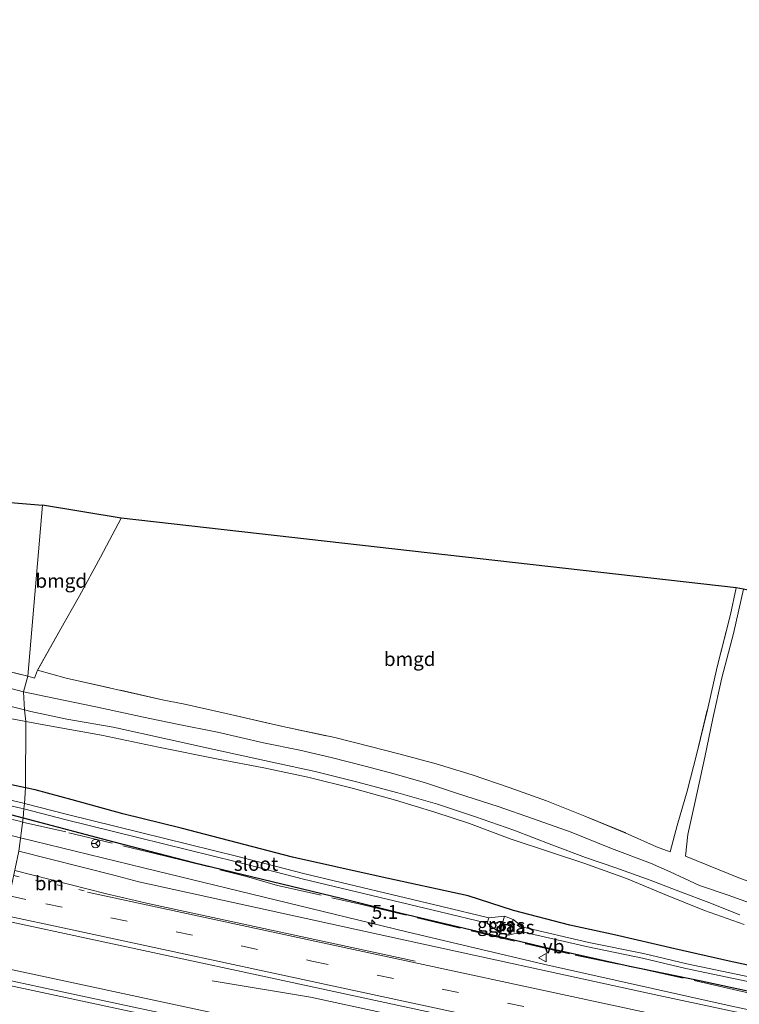
# Model space of a CAD drawing. Units: metres. Extents: x 179994 to 190000, y 320436 to 325002.
# Drawn here: x 183346 to 183476, y 320860 to 321038 of the extents above; entities that cross this region are included whole.
import ezdxf
from ezdxf.enums import TextEntityAlignment as Align

# ---------------------------------------------------------------- set-up
doc = ezdxf.new("R2010")
doc.units = ezdxf.units.M
for name, pattern in [('IE-TERREINAFSCHEIDING', [10, 8, -2]), ('VW-1-3_STREEP', [4, 1, -3]), ('VW-3-9_STREEP', [12, 3, -9])]:
    doc.linetypes.add(name, pattern=pattern)
doc.layers.get('0').update_dxf_attribs({"lineweight": 25})
for name, color, linetype, lineweight in [('B-ME-AM-KILOMETR-S-B1', 7, 'Continuous', 18), ('B-ME-BV-GELEIDECONSTRUCTIE-GELEIDERAIL-L-B1', 213, 'BV-GELEIDERAIL', 18), ('B-ME-GR-BOMENSTRUIKEN-GV-B6', 93, 'Continuous', 18), ('B-ME-GW-INSTEEKWATERGANG-L-B1', 10, 'Continuous', 25), ('B-ME-GW-KRUINLIJN-L-B1', 93, 'Continuous', 18), ('B-ME-GW-TEENLIJN-L-B1', 93, 'Continuous', 18), ('B-ME-IE-GRASLAND-GV-B6', 93, 'Continuous', 18), ('B-ME-IE-GRONDWERKLIJN-GROND_INGERICHT-GV-B6', 253, 'Continuous', 18), ('B-ME-IE-HULPGEOMETRIE-L-B1', 53, 'Continuous', 18), ('B-ME-IE-TERREINAFSCHEIDING-DOORGANG-L-B1', 8, 'IE-TERREINAFSCHEIDING-KUNSTMATIG-OPEN', 18), ('B-ME-IE-TERREINAFSCHEIDING-RASTERHEKWERK-L-B1', 8, 'IE-TERREINAFSCHEIDING', 18), ('B-ME-KG-KADASTRAAL-OPNAMEDTMGRENS-L-B1', 10, 'Continuous', 25), ('B-ME-OG-WATER-GV-B6', 153, 'Continuous', 18), ('B-ME-VH-VERH_SOORT-BITUMEN-GV-B6', 8, 'IE-TERREINAFSCHEIDING-NATUURLIJK-HOUTWAL', 18), ('B-ME-VH-VERH_SOORT-ONVERHARD-GV-B6', 8, 'Continuous', 18), ('B-ME-VW-MARKERING-13STREEP-045-L-B1', 255, 'VW-1-3_STREEP', 18), ('B-ME-VW-MARKERING-39STREEP-015-L-B1', 255, 'VW-3-9_STREEP', 18), ('B-ME-VW-MARKERING-STREEP-015-L-B1', 7, 'Continuous', 18), ('B-ME-VW-MEUBILAIR_WEGMEUBILAIR-RONA-S-B1', 8, 'Continuous', 18), ('B-ME-VW-MEUBILAIR_WEGMEUBILAIR-VERKEERSBORD-S-B1', 8, 'Continuous', 18)]:
    doc.layers.add(name, color=color, linetype=linetype, lineweight=lineweight)
doc.styles.add('NLCS-ISO', font='NLCS-ISO.TTF')
doc.linetypes.add('BV-GELEIDERAIL', pattern='A,10,-3,[108,NLCS.SHX,S=1,R=0,X=0,Y=0],-3', length=16)
doc.linetypes.add('IE-TERREINAFSCHEIDING-KUNSTMATIG-OPEN', pattern='A,7,-1.5,[67,NLCS.SHX,S=0.75,R=0,X=0,Y=0],-1.5', length=10)
doc.linetypes.add('IE-TERREINAFSCHEIDING-NATUURLIJK-HOUTWAL', pattern='A,7,-1.5,[67,NLCS.SHX,S=0.75,R=45,X=0,Y=0],-1.5,7,-1.5,[70,NLCS.SHX,S=0.75,R=0,X=0,Y=0],-1.5', length=20)

# ---------------------------------------------------------------- blocks, each defined once
blk = doc.blocks.new('verkeersbord')
for p, q in [((0, 0.75), (-0.75, -0.625)), ((0.75, -0.625), (0, 0.75)), ((-0.75, -0.625), (0.75, -0.625))]:
    blk.add_line(p, q)
blk = doc.blocks.new('wegwijzer')
for q in [(-0.53, -0.53), (0, 0.75), (0.53, -0.53)]:
    blk.add_line((0, 0), q)
blk.add_circle((0, 0), 0.75)
blk = doc.blocks.new('hecto')
for p, q in [((0, 0.625), (-0.625, 0)), ((0, -0.625), (0, 0.625)), ((-0.625, 0), (0.625, 0)), ((0.625, 0), (0, -0.625))]:
    blk.add_line(p, q)

msp = doc.modelspace()

# ---------------------------------------------------------------- linework, layer by layer
at = {"layer": 'B-ME-BV-GELEIDECONSTRUCTIE-GELEIDERAIL-L-B1'}
for points in [[(182986.305, 320963.9469, 85.375), (183018.753, 320958.6217, 86.759), (183045.5886, 320954.0159, 86.9298), (183063.3996, 320950.7048, 87.0192), (183107.7655, 320941.8019, 87.1307), (183154.5059, 320932.528, 87.0222), (183186.3934, 320926.0826, 86.9382), (183230.2809, 320916.8195, 86.8918), (183274.6976, 320907.2707, 87.0605), (183301.2548, 320901.4134, 87.1781), (183322.3831, 320896.368, 87.2455), (183346.62, 320890.4547, 87.3122)], [(183346.62, 320890.4547, 87.3122), (183368.7447, 320885.0567, 87.373), (183416.155, 320873.5523, 87.5334), (183440.7408, 320867.7024, 87.638), (183473.7861, 320860.3271, 87.7058), (183519.87, 320850.4485, 87.8214), (183565.7109, 320840.5937, 88.0177), (183610.0094, 320831.0283, 88.1761), (183654.492, 320821.4971, 88.2768), (183700.6024, 320811.5909, 88.4704), (183709.8109, 320809.6243, 87.739)], [(183424.8733, 320850.6517, 87.0181), (183410.4954, 320852.8462, 87.5688), (183401.8344, 320854.5298, 87.7725), (183358.6023, 320863.8072, 87.6364), (183341.7343, 320867.4258, 87.5823)], [(183381.1164, 320864.7286, 86.9525), (183398.8049, 320861.7593, 87.656), (183444.5909, 320851.894, 87.7956), (183488.2879, 320842.5082, 87.9269), (183535.4802, 320832.379, 88.0841), (183579.765, 320822.8953, 88.2243), (183625.5697, 320813.0764, 88.3478), (183670.2288, 320803.4909, 88.5112), (183707.8935, 320795.4162, 88.6423)]]:
    msp.add_polyline3d(points, dxfattribs=at)
at = {"layer": 'B-ME-GR-BOMENSTRUIKEN-GV-B6'}
for points in [[(183340.918, 320912.671, 90.222), (183347.539, 320911.37, 90.218)], [(183347.539, 320911.37, 90.218), (183347.5003, 320899.4397, 87.1479), (183340.2083, 320900.9986, 87.0373)], [(183492.0743, 320864.4037, 87.2596), (183474.1444, 320868.2727, 87.1626), (183464.3592, 320870.464, 86.9821), (183453.5003, 320873.0213, 87.0664), (183445.4388, 320874.7327, 87.0679), (183435.3043, 320877.3535, 87.0555), (183427.1565, 320880.0324, 87.1619), (183411.1767, 320883.5222, 87.2494), (183395.5407, 320886.9651, 87.0165), (183375.5182, 320892.2071, 87.0799), (183365.047, 320894.7789, 87.0683), (183355.9212, 320897.2981, 87.238), (183349.2524, 320899.0651, 87.1744), (183347.5003, 320899.4397, 87.1479), (183347.539, 320911.37, 90.218), (183352.124, 320910.528, 90.289), (183361.171, 320908.903, 90.58), (183371.458, 320906.74, 90.836), (183382.187, 320904.618, 91.076), (183390.414, 320903.035, 91.296), (183398.323, 320901.374, 91.548), (183406.535, 320899.357, 91.635), (183414.067, 320897.252, 91.718), (183421.148, 320895.093, 91.69), (183427.399, 320893.029, 91.58), (183434.735, 320890.244, 91.324), (183442.328, 320887.729, 90.989)], [(183442.328, 320887.729, 90.989), (183448.007, 320885.887, 90.576), (183455.66, 320883.103, 90.041), (183462.838, 320880.13, 89.387), (183469.672, 320877.365, 88.844), (183476.854, 320874.866, 88.568)]]:
    msp.add_polyline3d(points, dxfattribs=at)
at = {"layer": 'B-ME-GW-INSTEEKWATERGANG-L-B1'}
for points in [[(183316.173, 320902.1757, 86.1464), (183347.0851, 320894.0243, 86.3438)], [(183347.5003, 320899.4397, 87.1479), (183340.2083, 320900.9986, 87.0373)], [(183492.0743, 320864.4037, 87.2596), (183474.1444, 320868.2727, 87.1626), (183464.3592, 320870.464, 86.9821), (183453.5003, 320873.0213, 87.0664), (183445.4388, 320874.7327, 87.0679), (183435.3043, 320877.3535, 87.0555), (183427.1565, 320880.0324, 87.1619), (183411.1767, 320883.5222, 87.2494), (183395.5407, 320886.9651, 87.0165), (183375.5182, 320892.2071, 87.0799), (183365.047, 320894.7789, 87.0683), (183355.9212, 320897.2981, 87.238), (183349.2524, 320899.0651, 87.1744), (183347.5003, 320899.4397, 87.1479)], [(183347.0851, 320894.0243, 86.3438), (183363.4057, 320889.7206, 86.4481), (183377.7458, 320886.0129, 86.4619), (183404.3056, 320879.6211, 86.5972), (183415.1019, 320876.89, 86.6319), (183441.2213, 320870.7374, 86.7749), (183455.9772, 320867.3883, 86.8775), (183469.1191, 320864.6881, 86.83), (183487.4644, 320860.751, 86.8864)]]:
    msp.add_polyline3d(points, dxfattribs=at)
at = {"layer": 'B-ME-GW-KRUINLIJN-L-B1'}
msp.add_polyline3d([(183433.695, 320876.384, 86.3872), (183432.8544, 320873.3257, 86.4451), (183434.3997, 320872.9584, 86.4109), (183435.2541, 320875.778, 86.2856), (183433.695, 320876.384, 86.387)], dxfattribs=at)
at = {"layer": 'B-ME-GW-TEENLIJN-L-B1'}
for p, q in [((183430.6138, 320875.079, 85.495), (183432.8544, 320873.3257, 86.445)), ((183433.695, 320876.384, 86.387), (183430.8713, 320876.0485, 85.495)), ((183437.0956, 320874.3766, 85.63), (183435.2541, 320875.778, 86.286)), ((183434.3997, 320872.9584, 86.411), (183436.8751, 320873.5497, 85.63))]:
    msp.add_line(p, q, dxfattribs=at)
at = {"layer": 'B-ME-IE-GRASLAND-GV-B6'}
for points in [[(183347.947, 320919.556, 90.647), (183349.111, 320919.207, 90.694), (183349.674, 320920.615, 90.84), (183354.82, 320919.203, 91.001), (183372.416, 320915.236, 91.426), (183375.9, 320914.56, 91.521), (183383.597, 320912.847, 91.777), (183393.804, 320910.479, 92.119), (183403.156, 320908.515, 92.245), (183409.533, 320906.912, 92.43), (183414.713, 320905.567, 92.462), (183421.394, 320903.776, 92.513), (183427.869, 320901.79, 92.371), (183434.539, 320899.517, 92.158), (183441.279, 320897.121, 91.907), (183448.138, 320894.364, 91.407), (183455.987, 320891.137, 90.793), (183461.086, 320888.85, 90.293), (183463.509, 320887.953, 90.104), (183464.789, 320892.693, 90.627), (183466.576, 320898.823, 91.202), (183468.299, 320905.653, 91.966), (183470.222, 320913.483, 92.808), (183471.97, 320921.227, 93.619), (183474.389, 320930.644, 94.682), (183475.401, 320935.427, 95.123), (183476.733, 320935.208, 94.835), (183474.909, 320927.243, 94.099), (183472.832, 320919.261, 93.174), (183471.198, 320911.939, 92.446), (183469.776, 320904.957, 91.651), (183468.046, 320897.004, 90.733), (183466.675, 320891.071, 89.867), (183466.255, 320887.148, 89.639), (183475.854, 320883.232, 89.289), (183484.725, 320879.995, 89.021)], [(183171.404, 320933.816, 85.899), (183180.824, 320931.908, 85.792), (183181.853, 320931.454, 85.793), (183195.877, 320928.557, 85.915), (183202.637, 320927.083, 85.824), (183214.735, 320924.103, 85.914), (183228.931, 320921.167, 86.04), (183252.205, 320915.754, 86.044), (183268.6868, 320911.5831, 86.185), (183282.0751, 320908.6914, 86.0989), (183295.5657, 320905.8058, 86.2983), (183308.3425, 320903.2766, 86.3127), (183312.8763, 320902.8004, 86.2212), (183316.173, 320902.1757, 86.1464), (183347.0851, 320894.0243, 86.3438), (183346.3054, 320888.0406, 86.6195)], [(183326.876, 320924.639, 90.674), (183347.947, 320919.556, 90.647)], [(183347.947, 320919.556, 90.647), (183347.119, 320916.754, 90.379), (183339.989, 320918.563, 90.363)], [(183480.348, 320877.854, 88.702), (183473.985, 320880.11, 88.864), (183468.81, 320881.898, 89.194), (183463.519, 320884.305, 89.6), (183459.999, 320885.872, 89.926), (183452.945, 320888.55, 90.403), (183445.692, 320891.454, 90.871), (183438.721, 320893.951, 91.332), (183432.596, 320896.114, 91.69), (183425.235, 320898.416, 91.824), (183419.489, 320900.334, 91.926), (183413.841, 320901.968, 91.891), (183408.633, 320903.343, 91.879), (183402.527, 320904.897, 91.757), (183396.873, 320906.255, 91.69), (183390.338, 320907.57, 91.462), (183382.08, 320909.468, 91.249), (183374.83, 320910.903, 91.037), (183368.738, 320912.174, 90.907), (183360.147, 320914.04, 90.686), (183352.585, 320915.613, 90.466), (183347.119, 320916.754, 90.379), (183347.947, 320919.556, 90.647)], [(183341.1, 320915.024, 90.36), (183347.354, 320913.467, 90.314), (183347.539, 320911.37, 90.218), (183340.918, 320912.671, 90.222)], [(183476.854, 320874.866, 88.568), (183469.672, 320877.365, 88.844), (183462.838, 320880.13, 89.387), (183455.66, 320883.103, 90.041), (183448.007, 320885.887, 90.576), (183442.328, 320887.729, 90.989), (183434.735, 320890.244, 91.324), (183427.399, 320893.029, 91.58), (183421.148, 320895.093, 91.69), (183414.067, 320897.252, 91.718), (183406.535, 320899.357, 91.635), (183398.323, 320901.374, 91.548), (183390.414, 320903.035, 91.296), (183382.187, 320904.618, 91.076), (183371.458, 320906.74, 90.836), (183361.171, 320908.903, 90.58), (183352.124, 320910.528, 90.289), (183347.539, 320911.37, 90.218), (183347.354, 320913.467, 90.314), (183348.486, 320913.207, 90.308), (183354.941, 320911.816, 90.47), (183363.291, 320910.366, 90.753), (183373.058, 320908.223, 90.907), (183381.456, 320906.345, 91.088), (183390.502, 320904.378, 91.348), (183399.652, 320902.385, 91.607), (183407.08, 320900.51, 91.733), (183414.524, 320898.574, 91.757), (183421.681, 320896.518, 91.753), (183428.515, 320894.252, 91.647), (183435.362, 320891.829, 91.399), (183442.217, 320889.173, 91.029), (183448.284, 320886.927, 90.643), (183453.735, 320885.063, 90.237), (183459.919, 320882.804, 89.773), (183465.363, 320880.716, 89.265), (183470.482, 320878.827, 88.954), (183476.062, 320876.616, 88.659)], [(183335.5072, 320898.3401, 84.9625), (183346.6772, 320895.7903, 84.9927), (183347.2226, 320895.6497, 85.0053), (183347.0851, 320894.0243, 86.3438), (183316.173, 320902.1757, 86.1464)], [(183340.2083, 320900.9986, 87.0373), (183347.5003, 320899.4397, 87.1479), (183347.3358, 320896.6563, 85.0019), (183346.9347, 320896.7598, 84.9927), (183335.7646, 320899.3096, 84.9625)], [(183385.7361, 320887.0985, 85.2902), (183355.0691, 320894.6621, 85.1808), (183347.3358, 320896.6563, 85.0019), (183347.5003, 320899.4397, 87.1479), (183349.2524, 320899.0651, 87.1744), (183355.9212, 320897.2981, 87.238), (183365.047, 320894.7789, 87.0683), (183375.5182, 320892.2071, 87.0799), (183395.5407, 320886.9651, 87.0165), (183411.1767, 320883.5222, 87.2494), (183427.1565, 320880.0324, 87.1619), (183435.3043, 320877.3535, 87.0555), (183445.4388, 320874.7327, 87.0679), (183453.5003, 320873.0213, 87.0664), (183464.3592, 320870.464, 86.9821), (183474.1444, 320868.2727, 87.1626), (183492.0743, 320864.4037, 87.2596)], [(183487.4644, 320860.751, 86.8864), (183469.1191, 320864.6881, 86.83), (183455.9772, 320867.3883, 86.8775), (183441.2213, 320870.7374, 86.7749), (183415.1019, 320876.89, 86.6319), (183404.3056, 320879.6211, 86.5972), (183377.7458, 320886.0129, 86.4619), (183363.4057, 320889.7206, 86.4481), (183347.0851, 320894.0243, 86.3438), (183347.2226, 320895.6497, 85.0053), (183354.8116, 320893.6927, 85.1808), (183385.4787, 320886.129, 85.2902), (183397.5321, 320882.9834, 85.2546), (183422.1577, 320877.1528, 85.3489), (183430.6138, 320875.079, 85.495), (183432.8544, 320873.3257, 86.445), (183434.3997, 320872.9584, 86.4109), (183436.8751, 320873.5497, 85.63), (183448.6777, 320870.8103, 85.5814), (183458.5224, 320868.8009, 85.6432), (183466.3171, 320866.9223, 85.6143), (183496.9375, 320860.5147, 85.7854)], [(183505.209, 320852.7388, 87.1026), (183459.7855, 320862.459, 86.9723), (183413.056, 320872.6351, 86.8236), (183367.8905, 320882.525, 86.687), (183363.424, 320883.7361, 86.6785), (183346.3054, 320888.0406, 86.6195), (183347.0851, 320894.0243, 86.3438), (183363.4057, 320889.7206, 86.4481), (183377.7458, 320886.0129, 86.4619), (183404.3056, 320879.6211, 86.5972), (183415.1019, 320876.89, 86.6319), (183441.2213, 320870.7374, 86.7749), (183455.9772, 320867.3883, 86.8775), (183469.1191, 320864.6881, 86.83), (183487.4644, 320860.751, 86.8864)], [(183497.158, 320861.3416, 85.7854), (183466.5376, 320867.7492, 85.6143), (183458.7429, 320869.6278, 85.6432), (183448.8982, 320871.6372, 85.5814), (183437.0956, 320874.3766, 85.63), (183435.2541, 320875.778, 86.286), (183433.695, 320876.384, 86.387), (183430.8713, 320876.0485, 85.495), (183422.4152, 320878.1223, 85.3489), (183397.7896, 320883.9529, 85.2546), (183385.7361, 320887.0985, 85.2902)], [(183522.417, 320826.616, 87.5028), (183481.7121, 320835.3436, 87.407), (183434.0786, 320845.5624, 87.2639), (183386.5994, 320855.7698, 87.1385), (183350.18, 320863.5687, 87.0165), (183341.2702, 320865.4847, 86.9875), (183343.6818, 320875.5724, 86.9185), (183344.1962, 320875.4622, 86.9199), (183389.4044, 320865.744, 87.031), (183433.2998, 320856.2424, 87.1919), (183474.26, 320847.4431, 87.2966), (183519.629, 320837.7259, 87.4378), (183565.6518, 320827.8399, 87.5728), (183611.4363, 320818.0303, 87.7349), (183656.5961, 320808.3571, 87.8806), (183704.3594, 320798.1172, 88.0358), (183708.1726, 320797.2988, 88.0497), (183706.6576, 320787.078, 88.0711), (183700.469, 320788.4064, 88.0509), (183656.457, 320797.8521, 87.885), (183612.6413, 320807.2676, 87.7409), (183567.4722, 320816.9032, 87.6093), (183522.417, 320826.616, 87.5028)], [(183430.6138, 320875.079, 85.495), (183430.8713, 320876.0485, 85.495), (183433.695, 320876.384, 86.3872), (183432.8544, 320873.3257, 86.445), (183430.6138, 320875.079, 85.495)], [(183432.8544, 320873.3257, 86.4451), (183433.695, 320876.384, 86.387), (183435.2541, 320875.778, 86.2856), (183434.3997, 320872.9584, 86.4109), (183432.8544, 320873.3257, 86.4451)], [(183437.0956, 320874.3766, 85.63), (183436.8751, 320873.5497, 85.63), (183434.3997, 320872.9584, 86.4109), (183435.2541, 320875.778, 86.286), (183437.0956, 320874.3766, 85.63)]]:
    msp.add_polyline3d(points, dxfattribs=at)
at = {"layer": 'B-ME-IE-GRONDWERKLIJN-GROND_INGERICHT-GV-B6'}
for points in [[(183347.947, 320919.556, 90.647), (183326.876, 320924.639, 90.674), (183309.421, 320928.457, 91.186), (183305.413, 320929.525, 91.335), (183303.311, 320929.989, 91.389), (183297.215, 320931.334, 91.545), (183302.089, 320939.728, 92.021), (183306.787, 320946.104, 92.513), (183313.989, 320956.011, 93.4), (183316.096, 320958.736, 93.715), (183331.77, 320951.885, 93.823), (183350.592, 320950.317, 94.016), (183347.947, 320919.556, 90.647)], [(183347.947, 320919.556, 90.647), (183350.592, 320950.317, 94.016), (183364.725, 320947.955, 94.335), (183361.014, 320940.989, 93.406), (183357.251, 320933.988, 92.414), (183353.709, 320927.757, 91.619), (183349.674, 320920.615, 90.84), (183349.111, 320919.207, 90.694), (183347.947, 320919.556, 90.647)], [(183475.401, 320935.427, 95.123), (183474.389, 320930.644, 94.682), (183471.97, 320921.227, 93.619), (183470.222, 320913.483, 92.808), (183468.299, 320905.653, 91.966), (183466.576, 320898.823, 91.202), (183464.789, 320892.693, 90.627), (183463.509, 320887.953, 90.104), (183461.086, 320888.85, 90.293), (183455.987, 320891.137, 90.793), (183448.138, 320894.364, 91.407), (183441.279, 320897.121, 91.907), (183434.539, 320899.517, 92.158), (183427.869, 320901.79, 92.371), (183421.394, 320903.776, 92.513), (183414.713, 320905.567, 92.462), (183409.533, 320906.912, 92.43), (183403.156, 320908.515, 92.245), (183393.804, 320910.479, 92.119), (183383.597, 320912.847, 91.777), (183375.9, 320914.56, 91.521), (183372.416, 320915.236, 91.426), (183354.82, 320919.203, 91.001), (183349.674, 320920.615, 90.84), (183353.709, 320927.757, 91.619), (183357.251, 320933.988, 92.414), (183361.014, 320940.989, 93.406), (183364.725, 320947.955, 94.335), (183475.401, 320935.427, 95.123)], [(183484.725, 320879.995, 89.021), (183475.854, 320883.232, 89.289), (183466.255, 320887.148, 89.639), (183466.675, 320891.071, 89.867), (183468.046, 320897.004, 90.733), (183469.776, 320904.957, 91.651), (183471.198, 320911.939, 92.446), (183472.832, 320919.261, 93.174), (183474.909, 320927.243, 94.099), (183476.733, 320935.208, 94.835)]]:
    msp.add_polyline3d(points, dxfattribs=at)
at = {"layer": 'B-ME-IE-HULPGEOMETRIE-L-B1'}
msp.add_polyline3d([(183350.592, 320950.317, 94.016), (183347.947, 320919.556, 90.647), (183347.119, 320916.754, 90.379), (183347.354, 320913.467, 90.314), (183347.539, 320911.37, 90.218), (183347.5003, 320899.4397, 87.1479), (183347.3358, 320896.6563, 85.0019), (183347.2226, 320895.6497, 85.0053), (183347.0851, 320894.0243, 86.3438), (183346.3054, 320888.0406, 86.6195), (183343.6818, 320875.5724, 86.9185), (183341.2702, 320865.4847, 86.9875), (183339.7285, 320850.1688, 86.6783), (183341.168, 320843.88, 86.329), (183336.576, 320830.116, 81.172), (183336.546, 320827.636, 80.524), (183337.268, 320825.48, 80.778), (183332.848, 320822.913, 81.869), (183334.006, 320821.542, 82.101), (183331.028, 320769.538, 78.436)], dxfattribs=at)
at = {"layer": 'B-ME-IE-TERREINAFSCHEIDING-DOORGANG-L-B1'}
msp.add_line((183372.416, 320915.236, 91.426), (183375.9, 320914.56, 91.521), dxfattribs=at)
at = {"layer": 'B-ME-IE-TERREINAFSCHEIDING-RASTERHEKWERK-L-B1'}
for points in [[(183364.725, 320947.955, 94.335), (183361.014, 320940.989, 93.406), (183357.251, 320933.988, 92.414), (183353.709, 320927.757, 91.619), (183349.674, 320920.615, 90.84), (183349.111, 320919.207, 90.694), (183347.947, 320919.556, 90.647)], [(183095.786, 320946.271, 86.042), (183101.689, 320945.544, 86.036), (183107.593, 320945.174, 85.931), (183110.456, 320944.603, 86.033), (183119.281, 320943.271, 85.938), (183130.788, 320941.155, 85.987), (183139.555, 320939.368, 85.987), (183151.446, 320937.398, 85.959), (183157.398, 320936.064, 85.971), (183166.268, 320934.495, 85.944), (183175.289, 320932.785, 85.902), (183183.865, 320930.494, 86.011), (183192.531, 320928.495, 86.057), (183198.242, 320927.301, 86.096), (183207.169, 320925.072, 86.01), (183215.788, 320923.047, 86.134), (183221.701, 320921.866, 86.134), (183250.975, 320915.378, 86.341), (183271.352, 320910.779, 86.255), (183300.351, 320904.485, 86.497), (183317.863, 320901.135, 86.543), (183329.373, 320897.565, 86.562), (183346.68, 320893.362, 86.648), (183346.9895, 320893.291, 86.6452)], [(183375.9, 320914.56, 91.521), (183383.597, 320912.847, 91.777), (183393.804, 320910.479, 92.119), (183403.156, 320908.515, 92.245), (183409.533, 320906.912, 92.43), (183414.713, 320905.567, 92.462), (183421.394, 320903.776, 92.513), (183427.869, 320901.79, 92.371), (183434.539, 320899.517, 92.158), (183441.279, 320897.121, 91.907), (183448.138, 320894.364, 91.407), (183455.987, 320891.137, 90.793), (183461.086, 320888.85, 90.293), (183463.509, 320887.953, 90.104), (183464.789, 320892.693, 90.627), (183466.576, 320898.823, 91.202), (183468.299, 320905.653, 91.966), (183470.222, 320913.483, 92.808), (183471.97, 320921.227, 93.619), (183474.389, 320930.644, 94.682), (183475.401, 320935.427, 95.123)], [(183347.947, 320919.556, 90.647), (183326.876, 320924.639, 90.674), (183309.421, 320928.457, 91.186), (183305.413, 320929.525, 91.335), (183303.311, 320929.989, 91.389)], [(183349.674, 320920.615, 90.84), (183354.82, 320919.203, 91.001), (183372.416, 320915.236, 91.426)], [(183346.9895, 320893.291, 86.6452), (183355.323, 320891.379, 86.57), (183372.785, 320887.175, 86.624), (183387.265, 320883.498, 86.686), (183392.887, 320881.893, 86.666), (183408.254, 320878.4, 86.736), (183437.585, 320871.364, 86.82), (183446.416, 320869.324, 86.958), (183458.073, 320866.915, 86.969), (183472.803, 320863.658, 87.039), (183484.432, 320860.991, 87.056)]]:
    msp.add_polyline3d(points, dxfattribs=at)
at = {"layer": 'B-ME-KG-KADASTRAAL-OPNAMEDTMGRENS-L-B1'}
for points in [[(182996.682, 321037.684, 80.806), (183061.288, 321027.22, 77.927), (183062.276, 321027.559, 77.479), (183063.726, 321026.609, 77.911), (183065.303, 321026.702, 78.745), (183118.305, 321017.303, 84.443), (183121.281, 321016.669, 84.855), (183256.552, 320974.342, 95.658), (183259.732, 320978.089, 95.791), (183276.143, 320966.996, 95.658), (183306.148, 320963.373, 96.363), (183311.36, 320960.803, 93.638), (183312.618, 320959.885, 93.525), (183315.062, 320958.999, 93.541), (183316.096, 320958.736, 93.715), (183331.77, 320951.885, 93.823), (183350.592, 320950.317, 94.016)], [(183719.101, 320877.875, 95.973), (183707.752, 320880.639, 95.914), (183665.328, 320890.421, 94.902), (183662.787, 320890.889, 94.922), (183660.294, 320891.73, 94.859), (183658.012, 320892.232, 94.083), (183571.491, 320912.939, 92.308), (183476.733, 320935.208, 94.835), (183475.401, 320935.427, 95.123), (183364.725, 320947.955, 94.335), (183350.592, 320950.317, 94.016)]]:
    msp.add_polyline3d(points, dxfattribs=at)
at = {"layer": 'B-ME-OG-WATER-GV-B6'}
for points in [[(183335.7646, 320899.3096, 84.9625), (183346.9347, 320896.7598, 84.9927), (183347.3358, 320896.6563, 85.0019), (183347.2226, 320895.6497, 85.0053), (183346.6772, 320895.7903, 84.9927), (183335.5072, 320898.3401, 84.9625)], [(183430.8713, 320876.0485, 85.495), (183430.6138, 320875.079, 85.495), (183422.1577, 320877.1528, 85.3489), (183397.5321, 320882.9834, 85.2546), (183385.4787, 320886.129, 85.2902), (183354.8116, 320893.6927, 85.1808), (183347.2226, 320895.6497, 85.0053), (183347.3358, 320896.6563, 85.0019), (183355.0691, 320894.6621, 85.1808), (183385.7361, 320887.0985, 85.2902), (183397.7896, 320883.9529, 85.2546), (183422.4152, 320878.1223, 85.3489), (183430.8713, 320876.0485, 85.495)], [(183496.9375, 320860.5147, 85.7854), (183466.3171, 320866.9223, 85.6143), (183458.5224, 320868.8009, 85.6432), (183448.6777, 320870.8103, 85.5814), (183436.8751, 320873.5497, 85.63), (183437.0956, 320874.3766, 85.63), (183448.8982, 320871.6372, 85.5814), (183458.7429, 320869.6278, 85.6432), (183466.5376, 320867.7492, 85.6143), (183497.158, 320861.3416, 85.7854)]]:
    msp.add_polyline3d(points, dxfattribs=at)
at = {"layer": 'B-ME-VH-VERH_SOORT-BITUMEN-GV-B6'}
for points in [[(183704.3594, 320798.1172, 88.0358), (183656.5961, 320808.3571, 87.8806), (183611.4363, 320818.0303, 87.7349), (183565.6518, 320827.8399, 87.5728), (183519.629, 320837.7259, 87.4378), (183474.26, 320847.4431, 87.2966), (183433.2998, 320856.2424, 87.1919), (183389.4044, 320865.744, 87.031), (183344.1962, 320875.4622, 86.9199), (183343.6818, 320875.5724, 86.9185), (183346.3054, 320888.0406, 86.6195), (183363.424, 320883.7361, 86.6785), (183367.8905, 320882.525, 86.687), (183413.056, 320872.6351, 86.8236), (183459.7855, 320862.459, 86.9723), (183505.209, 320852.7388, 87.1026), (183552.329, 320842.5951, 87.254), (183599.9134, 320832.3783, 87.4175), (183646.168, 320822.456, 87.5672), (183692.5465, 320812.5335, 87.7113), (183709.7437, 320808.8385, 87.7711), (183708.1726, 320797.2988, 88.0497), (183704.3594, 320798.1172, 88.0358)], [(183339.7285, 320850.1688, 86.6783), (183341.2702, 320865.4847, 86.9875), (183350.18, 320863.5687, 87.0165), (183386.5994, 320855.7698, 87.1385), (183434.0786, 320845.5624, 87.2639), (183481.7121, 320835.3436, 87.407)]]:
    msp.add_polyline3d(points, dxfattribs=at)
at = {"layer": 'B-ME-VH-VERH_SOORT-ONVERHARD-GV-B6'}
for points in [[(183339.989, 320918.563, 90.363), (183347.119, 320916.754, 90.379)], [(183347.119, 320916.754, 90.379), (183347.354, 320913.467, 90.314), (183341.1, 320915.024, 90.36)], [(183347.119, 320916.754, 90.379), (183352.585, 320915.613, 90.466), (183360.147, 320914.04, 90.686), (183368.738, 320912.174, 90.907), (183374.83, 320910.903, 91.037), (183382.08, 320909.468, 91.249), (183390.338, 320907.57, 91.462), (183396.873, 320906.255, 91.69), (183402.527, 320904.897, 91.757), (183408.633, 320903.343, 91.879), (183413.841, 320901.968, 91.891), (183419.489, 320900.334, 91.926), (183425.235, 320898.416, 91.824), (183432.596, 320896.114, 91.69), (183438.721, 320893.951, 91.332), (183445.692, 320891.454, 90.871), (183452.945, 320888.55, 90.403), (183459.999, 320885.872, 89.926), (183463.519, 320884.305, 89.6), (183468.81, 320881.898, 89.194), (183473.985, 320880.11, 88.864), (183480.348, 320877.854, 88.702)], [(183476.062, 320876.616, 88.659), (183470.482, 320878.827, 88.954), (183465.363, 320880.716, 89.265), (183459.919, 320882.804, 89.773), (183453.735, 320885.063, 90.237), (183448.284, 320886.927, 90.643), (183442.217, 320889.173, 91.029), (183435.362, 320891.829, 91.399), (183428.515, 320894.252, 91.647), (183421.681, 320896.518, 91.753), (183414.524, 320898.574, 91.757), (183407.08, 320900.51, 91.733), (183399.652, 320902.385, 91.607), (183390.502, 320904.378, 91.348), (183381.456, 320906.345, 91.088), (183373.058, 320908.223, 90.907), (183363.291, 320910.366, 90.753), (183354.941, 320911.816, 90.47), (183348.486, 320913.207, 90.308), (183347.354, 320913.467, 90.314), (183347.119, 320916.754, 90.379)]]:
    msp.add_polyline3d(points, dxfattribs=at)
at = {"layer": 'B-ME-VW-MARKERING-13STREEP-045-L-B1'}
msp.add_line((183345.3812, 320883.6486, 86.8033), (183358.2419, 320880.8881, 86.8375), dxfattribs=at)
at = {"layer": 'B-ME-VW-MARKERING-39STREEP-015-L-B1'}
msp.add_polyline3d([(183344.6103, 320879.9849, 86.8931), (183351.1504, 320878.5813, 86.9095), (183399.056, 320868.2832, 87.0266), (183446.9583, 320857.9695, 87.1736), (183494.8637, 320847.6707, 87.3056), (183542.7761, 320837.404, 87.4647), (183590.6868, 320827.1296, 87.6219), (183638.5954, 320816.8455, 87.7742), (183686.5058, 320806.5694, 87.934), (183708.7836, 320801.7872, 87.9414)], dxfattribs=at)
at = {"layer": 'B-ME-VW-MARKERING-STREEP-015-L-B1'}
for points in [[(183417.6133, 320868.2542, 86.9918), (183369.828, 320878.5728, 86.8498), (183362.1082, 320880.3705, 86.8234), (183345.5742, 320884.5657, 86.7707)], [(183358.6722, 320880.6623, 86.84), (183406.5401, 320870.3755, 86.9537), (183454.4379, 320860.0424, 87.1029), (183502.3409, 320849.7343, 87.2334), (183550.2538, 320839.4721, 87.3992), (183598.1661, 320829.207, 87.5556), (183646.0739, 320818.9204, 87.7069), (183693.9833, 320808.641, 87.8609), (183709.2694, 320805.3548, 87.8552)], [(183343.869, 320876.4619, 86.962), (183355.0903, 320874.0519, 86.988), (183402.9959, 320863.7567, 87.1217), (183450.8995, 320853.4528, 87.2684), (183498.8051, 320843.157, 87.4038), (183546.716, 320832.8861, 87.5674), (183594.6252, 320822.6078, 87.7238), (183642.5331, 320812.3237, 87.8642), (183690.4434, 320802.0493, 88.0271), (183708.2978, 320798.2188, 88.0275)], [(183341.1829, 320864.6173, 87.0276), (183371.195, 320858.1788, 87.1314), (183419.1013, 320847.8859, 87.2585), (183467.0098, 320837.6032, 87.4004), (183514.9205, 320827.3311, 87.5332), (183562.8295, 320817.0516, 87.6334), (183610.7373, 320806.7677, 87.7743), (183658.6451, 320796.483, 87.9322), (183706.515, 320786.2073, 88.0536)]]:
    msp.add_polyline3d(points, dxfattribs=at)

# ---------------------------------------------------------------- block references
at = {"layer": 'B-ME-AM-KILOMETR-S-B1', "rotation": 90}
msp.add_blockref('hecto', (183409.827, 320875.0815, 87.525), dxfattribs=at)
at = {"layer": 'B-ME-VW-MEUBILAIR_WEGMEUBILAIR-RONA-S-B1', "rotation": 90}
msp.add_blockref('wegwijzer', (183360.12, 320889.4206, 89.528), dxfattribs=at)
at = {"layer": 'B-ME-VW-MEUBILAIR_WEGMEUBILAIR-VERKEERSBORD-S-B1', "rotation": 90}
msp.add_blockref('verkeersbord', (183440.603, 320868.882, 89.718), dxfattribs=at)

# ---------------------------------------------------------------- texts
at = {"layer": 'B-ME-AM-KILOMETR-S-B1', "ltscale": 0.2, "style": 'NLCS-ISO'}
msp.add_text('5.1', height=2.5, dxfattribs=at).set_placement((183409.827, 320875.0815, 87.525), align=Align.BOTTOM_LEFT)
at = {"layer": 'B-ME-IE-GRASLAND-GV-B6', "ltscale": 0.2, "style": 'NLCS-ISO'}
for p in [(183432.1544, 320874.8548), (183434.0542, 320874.6712), (183435.7476, 320874.3682)]:
    msp.add_text('gras', height=2.5, dxfattribs=at).set_placement(p, align=Align.MIDDLE_CENTER)
at = {"layer": 'B-ME-IE-GRONDWERKLIJN-GROND_INGERICHT-GV-B6', "ltscale": 0.2, "style": 'NLCS-ISO'}
for p in [(183353.9394, 320936.7055), (183416.6497, 320922.6322)]:
    msp.add_text('bmgd', height=2.5, dxfattribs=at).set_placement(p, align=Align.MIDDLE_CENTER)
at = {"layer": 'B-ME-OG-WATER-GV-B6', "ltscale": 0.2, "style": 'NLCS-ISO'}
msp.add_text('sloot', height=2.5, dxfattribs=at).set_placement((183388.9857, 320885.7662), align=Align.MIDDLE_CENTER)
at = {"layer": 'B-ME-VW-MARKERING-13STREEP-045-L-B1', "ltscale": 0.2, "style": 'NLCS-ISO'}
msp.add_text('bm', height=2.5, dxfattribs=at).set_placement((183351.8115, 320882.2683), align=Align.MIDDLE_CENTER)
at = {"layer": 'B-ME-VW-MEUBILAIR_WEGMEUBILAIR-VERKEERSBORD-S-B1', "ltscale": 0.2, "style": 'NLCS-ISO'}
msp.add_text('vb', height=2.5, dxfattribs=at).set_placement((183440.603, 320868.882, 89.718), align=Align.BOTTOM_LEFT)

doc.saveas('drawing.dxf')
